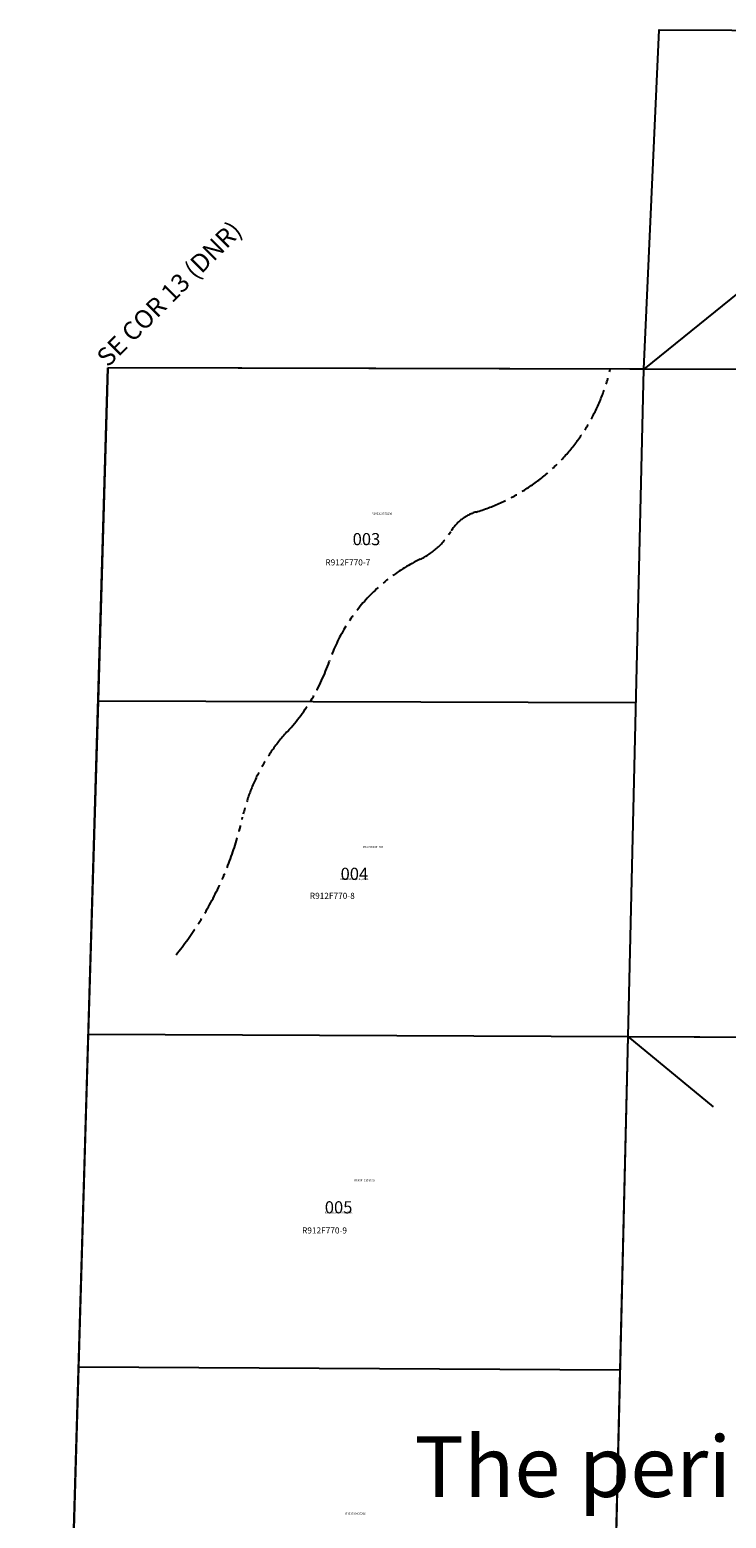
# Model space of a CAD drawing. Units: feet. Extents: x 1170531 to 1176237, y 205752 to 211965.
# Drawn here: x 1170531 to 1171907, y 209012 to 211950 of the extents above; entities that cross this region are included whole.
import ezdxf

# ---------------------------------------------------------------- set-up
doc = ezdxf.new("R2010")
doc.units = ezdxf.units.FT
doc.header["$LTSCALE"] = 50
doc.header["$MEASUREMENT"] = 0
doc.linetypes.add('CENTER', pattern=[2, 1.25, -0.25, 0.25, -0.25])
doc.layers.get('0').update_dxf_attribs({"color": 6, "linetype": 'CONTINUOUS'})
for name, color, linetype in [('AREA', 7, 'CONTINUOUS'), ('CREEK', 4, 'CENTER'), ('NOTATION', 3, 'CONTINUOUS'), ('PARCEL-ID', 7, 'CONTINUOUS'), ('PROC-NO', 4, 'CONTINUOUS'), ('PROC-NO-ORIG', 40, 'CONTINUOUS'), ('SHORT-PLAT', 9, 'CONTINUOUS'), ('SUB', 4, 'CONTINUOUS'), ('TAX-LOT', 2, 'CONTINUOUS')]:
    doc.layers.add(name, color=color, linetype=linetype)
doc.styles.add('L0', font='simplex', dxfattribs={"oblique": 15})

# ---------------------------------------------------------------- blocks, each defined once
blk = doc.blocks.new('MACURATE')
at = {"layer": 'SUB', "style": 'L0', "oblique": 15}
blk.add_text('The perimeter and subdivisional', height=120, dxfattribs=at).set_placement((-1422, 392.6))

msp = doc.modelspace()

# ---------------------------------------------------------------- linework, layer by layer
at = {"layer": 'AREA'}
msp.add_lwpolyline([(1171946.9, 211444.2), (1171743.8, 211279.9), (1171774.2, 211950), (1173063.2, 211944.1), (1173011.8, 211896), (1172785, 211553.5), (1172525.6, 210732.6), (1172421.1, 209959.6), (1172365.3, 209959.8), (1172397.9, 211278.3), (1171743.8, 211279.9)], dxfattribs=at)
msp.add_lwpolyline([(1171881.5, 209824), (1171712.8, 209962.8), (1172421.1, 209959.6), (1172244.9, 208656.6, 0.006126), (1172243.1, 208642), (1171681.8, 208645.7), (1171712.8, 209962.8)], format="xyb", dxfattribs=at)
at = {"layer": 'CREEK', "color": 12}
msp.add_lwpolyline([(1170820.1, 210124.3, 0.116718), (1170951.6, 210395.9, -0.133396), (1171040.6, 210565.5, 0.105269), (1171122.6, 210702.7, -0.201192), (1171302.2, 210904.8, 0.145591), (1171363, 210959.9, -0.186482), (1171412.5, 210998.1, 0.27021), (1171677.6, 211280.1, -2.893272)], format="xyb", dxfattribs=at)
at = {"layer": 'SUB', "color": 14}
for p in [(1170531.3, 206023.1), (1175668.4, 211270.1)]:
    msp.add_line(p, (1170685.5, 211282.5), dxfattribs=at)
at = {"layer": 'TAX-LOT'}
for p, q in [((1170685.5, 211282.5), (1170666.2, 210625.1)), ((1171743.8, 211279.9), (1170685.5, 211282.5)), ((1171712.8, 209962.8), (1171743.8, 211279.9)), ((1172397.9, 211278.3), (1171743.8, 211279.9)), ((1170666.2, 210625.1), (1170646.9, 209967.7)), ((1171728.3, 210621.4), (1170666.2, 210625.1)), ((1170646.9, 209967.7), (1170627.6, 209310.2)), ((1170646.9, 209967.7), (1171712.8, 209962.8)), ((1171697.3, 209304.3), (1171712.8, 209962.8)), ((1171712.8, 209962.8), (1172365.3, 209959.8)), ((1170627.6, 209310.2), (1170608.4, 208652.8)), ((1171697.3, 209304.3), (1170627.6, 209310.2)), ((1171681.8, 208645.7), (1171697.3, 209304.3))]:
    msp.add_line(p, q, dxfattribs=at)

# ---------------------------------------------------------------- block references
msp.add_blockref('MACURATE', (1172712.7, 208661.4))

# ---------------------------------------------------------------- texts
at = {"layer": 'NOTATION', "style": 'L0', "oblique": 15}
msp.add_text('SE COR 13 (DNR)', height=36, rotation=44.9971, dxfattribs=at).set_placement((1170685.5, 211282.5))
at = {"layer": 'PARCEL-ID', "style": 'L0', "oblique": 15}
for s, p in [('003', (1171168.9, 210932.6)), ('004', (1171145.1, 210272)), ('005', (1171113.9, 209613.8))]:
    msp.add_text(s, height=24, dxfattribs=at).set_placement(p)
at = {"layer": 'PROC-NO', "style": 'L0', "oblique": 15}
for s, p in [('R192310373200', (1171207, 210992.8)), ('R192310381200', (1171189.6, 210334.8)), ('R192310399200', (1171172.2, 209676.9)), ('R192310407200', (1171154.8, 209019))]:
    msp.add_text(s, height=4, dxfattribs=at).set_placement(p)
at = {"layer": 'PROC-NO-ORIG', "style": 'L0', "oblique": 15}
for s, p in [('R192310373200/NULL/37491', (1171169.1, 210932.8)), ('R192310381200/NULL/37491', (1171145.1, 210272)), ('R192310399200/NULL/37491', (1171113.9, 209613.9))]:
    msp.add_text(s, height=3, dxfattribs=at).set_placement(p)
at = {"layer": 'SHORT-PLAT', "style": 'L0', "oblique": 15}
for s, p in [('R912F770-7', (1171115.1, 210892.7)), ('R912F770-8', (1171084.4, 210234.6)), ('R912F770-9', (1171069, 209574.1))]:
    msp.add_text(s, height=12, dxfattribs=at).set_placement(p)

doc.saveas('drawing.dxf')
